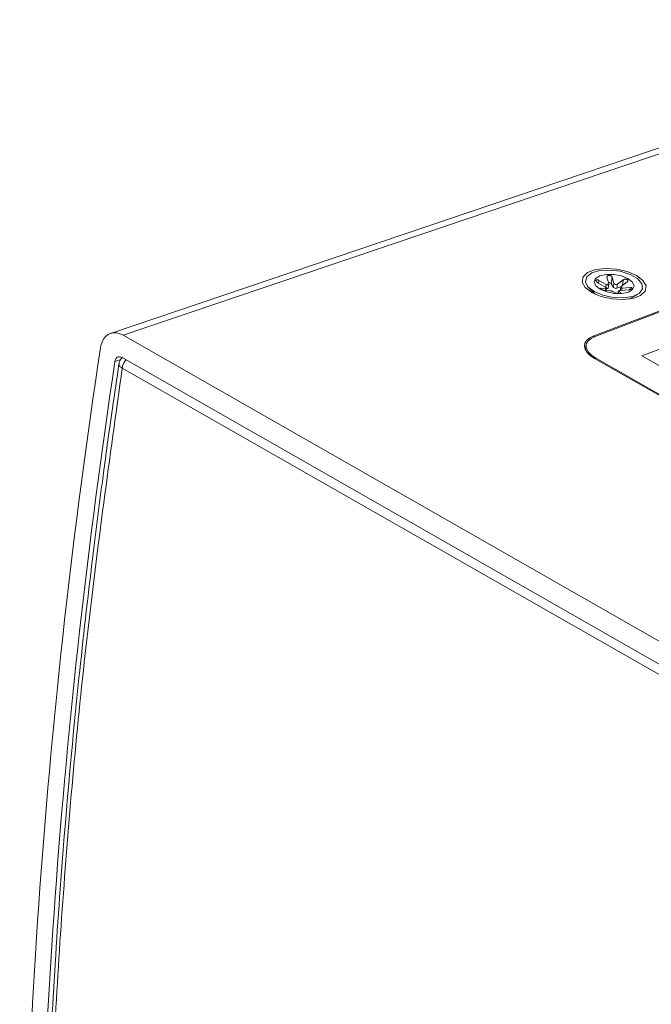
# Model space of a CAD drawing. Units: millimetres. Extents: x 51 to 4146, y 53 to 2914.
# Drawn here: x 3027 to 3086, y 2700 to 2792 of the extents above; entities that cross this region are included whole.
import ezdxf

# ---------------------------------------------------------------- set-up
doc = ezdxf.new("R2010")
doc.units = ezdxf.units.MM
doc.header["$LTSCALE"] = 10

msp = doc.modelspace()

# ---------------------------------------------------------------- linework, layer by layer
at = {"color": 7, "linetype": 'Continuous', "lineweight": 15}
for p, q in [((3122.305, 2792.067), (3035.814, 2762.808)), ((3036.973, 2762.646), (3123.412, 2791.887)), ((3137.294, 2783.96), (3080.877, 2762.585)), ((3137.427, 2783.909), (3080.984, 2762.524)), ((3133.893, 2779.103), (3085.363, 2760.716)), ((3081.346, 2767.755), (3081.309, 2767.491)), ((3082.027, 2767.361), (3081.346, 2767.755)), ((3082.099, 2768.041), (3082.267, 2767.452)), ((3082.577, 2768.053), (3082.494, 2767.459)), ((3082.745, 2767.464), (3082.577, 2768.053)), ((3083.608, 2767.801), (3083.078, 2767.388)), ((3084.061, 2767.911), (3083.969, 2767.838)), ((3080.401, 2767.073), (3081.028, 2766.451)), ((3081.224, 2767.54), (3081.905, 2767.146)), ((3081.545, 2766.92), (3081.464, 2766.927)), ((3081.998, 2766.979), (3081.53, 2767.014)), ((3081.905, 2767.146), (3081.947, 2767.12)), ((3082.025, 2766.98), (3081.998, 2766.979)), ((3082.022, 2766.801), (3082.052, 2767.019)), ((3082.071, 2767.34), (3082.027, 2767.361)), ((3082.223, 2767.056), (3082.272, 2767.406)), ((3082.267, 2767.452), (3082.272, 2767.416)), ((3082.494, 2767.459), (3082.694, 2767.101)), ((3082.694, 2767.101), (3082.745, 2767.464)), ((3082.76, 2767.428), (3082.745, 2767.464)), ((3083.027, 2767.024), (3083.078, 2767.388)), ((3083.421, 2767.174), (3083.027, 2767.024)), ((3083.078, 2767.388), (3083.04, 2767.365)), ((3083.375, 2767.118), (3083.331, 2766.799)), ((3083.403, 2767.157), (3083.433, 2767.185)), ((3083.404, 2766.803), (3084.129, 2766.868)), ((3083.433, 2767.185), (3083.963, 2767.598)), ((3083.527, 2767.018), (3083.481, 2767.017)), ((3084.251, 2767.083), (3083.527, 2767.018)), ((3081.886, 2766.811), (3082.354, 2766.776)), ((3082.354, 2766.776), (3082.388, 2766.773)), ((3082.667, 2766.709), (3082.687, 2766.7)), ((3082.687, 2766.7), (3082.919, 2766.572)), ((3083.156, 2766.731), (3083.128, 2766.536)), ((3083.165, 2766.712), (3083.155, 2766.721)), ((3083.396, 2766.584), (3083.165, 2766.712)), ((3083.356, 2766.797), (3083.404, 2766.803)), ((3083.394, 2766.563), (3083.396, 2766.584)), ((3084.166, 2766.013), (3084.939, 2766.44)), ((3119.974, 2715.251), (3036.973, 2762.646)), ((3080.145, 2761.72), (3080.083, 2761.275)), ((3036.891, 2760.559), (3119.471, 2713.404)), ((3080.935, 2760.479), (3087.334, 2756.826)), ((3081.039, 2760.519), (3087.438, 2756.865)), ((3085.363, 2760.716), (3088.727, 2758.795)), ((3036.893, 2759.577), (3119.129, 2712.618))]:
    msp.add_line(p, q, dxfattribs=at)
at = {"color": 8, "linetype": 'Continuous', "lineweight": 15}
for p, q in [((3083.608, 2767.801), (3083.533, 2767.263)), ((3081.519, 2766.936), (3081.53, 2767.014)), ((3081.998, 2766.979), (3081.974, 2766.804)), ((3081.991, 2767.1), (3082.027, 2767.361)), ((3083.498, 2766.811), (3083.527, 2767.018)), ((3084.223, 2766.883), (3084.251, 2767.083)), ((3083.14, 2766.535), (3083.165, 2766.712)), ((3080.877, 2762.585), (3080.862, 2762.474)), ((3081.026, 2760.427), (3081.039, 2760.519)), ((3036.218, 2760.184), (3036.753, 2760.37))]:
    msp.add_line(p, q, dxfattribs=at)
at = {"color": 7, "linetype": 'Continuous', "lineweight": 15, "flags": 128}
for points in [[(3080.677, 2766.628), (3081.535, 2766.258), (3082.541, 2766.027), (3083.574, 2765.965), (3084.509, 2766.077), (3085.234, 2766.352), (3085.66, 2766.755), (3085.737, 2767.238), (3085.455, 2767.743), (3084.849, 2768.209), (3083.99, 2768.58), (3082.984, 2768.81), (3081.951, 2768.873), (3081.016, 2768.76), (3080.291, 2768.486), (3079.865, 2768.083), (3079.788, 2767.599), (3080.07, 2767.094), (3080.677, 2766.628)], [(3080.893, 2766.71), (3080.326, 2767.154), (3080.088, 2767.634), (3080.211, 2768.084), (3080.679, 2768.445), (3081.428, 2768.667), (3082.358, 2768.72), (3083.342, 2768.598), (3084.248, 2768.317), (3084.953, 2767.914), (3085.363, 2767.444), (3085.421, 2766.971), (3085.121, 2766.558), (3084.502, 2766.262), (3083.648, 2766.122), (3082.674, 2766.157), (3081.712, 2766.362), (3080.893, 2766.71)], [(3081.464, 2766.927), (3081.053, 2767.255), (3080.902, 2767.609), (3081.034, 2767.934), (3081.43, 2768.18), (3082.028, 2768.31), (3082.738, 2768.305), (3083.452, 2768.165), (3084.061, 2767.911)], [(3084.061, 2767.911), (3084.472, 2767.582), (3084.623, 2767.228), (3084.491, 2766.904), (3084.096, 2766.658), (3083.497, 2766.527), (3082.787, 2766.533), (3082.073, 2766.673), (3081.464, 2766.927)], [(3081.947, 2767.12), (3081.98, 2767.106), (3082.008, 2767.089), (3082.03, 2767.071), (3082.045, 2767.052), (3082.052, 2767.032), (3082.051, 2767.013), (3082.042, 2766.995), (3082.025, 2766.98)], [(3082.048, 2766.988), (3082.079, 2766.987), (3082.127, 2766.992), (3082.167, 2767.003), (3082.198, 2767.019), (3082.218, 2767.04), (3082.223, 2767.056)], [(3082.272, 2767.416), (3082.27, 2767.397), (3082.259, 2767.38), (3082.241, 2767.365), (3082.216, 2767.353), (3082.185, 2767.344), (3082.15, 2767.339), (3082.111, 2767.337), (3082.071, 2767.34)], [(3083.481, 2767.017), (3083.448, 2767.031), (3083.419, 2767.048), (3083.397, 2767.066), (3083.382, 2767.086), (3083.376, 2767.105), (3083.377, 2767.124), (3083.386, 2767.142), (3083.403, 2767.157)], [(3083.155, 2766.721), (3083.158, 2766.74), (3083.168, 2766.757), (3083.186, 2766.772), (3083.211, 2766.784), (3083.242, 2766.793), (3083.278, 2766.798), (3083.316, 2766.8), (3083.356, 2766.797)], [(3080.877, 2762.585), (3080.495, 2762.399), (3080.213, 2762.171), (3080.043, 2761.91), (3079.99, 2761.626), (3080.059, 2761.329), (3080.244, 2761.032), (3080.54, 2760.745), (3080.935, 2760.479)], [(3081.039, 2760.519), (3080.663, 2760.771), (3080.381, 2761.045), (3080.204, 2761.328), (3080.139, 2761.61), (3080.189, 2761.881), (3080.351, 2762.13), (3080.619, 2762.347), (3080.984, 2762.524)]]:
    msp.add_lwpolyline(points, dxfattribs=at)
at = {"color": 7, "linetype": 'Continuous', "lineweight": 15}
for centre, radius, start, end in [((3082.222, 2767.182), 0.283, 192.70064, 225.65319), ((3082.407, 2766.756), 0.674, 101.56657, 119.9177), ((3082.234, 2767.187), 0.376, 46.31235, 89.83403), ((3082.92, 2767.325), 0.319, 224.63921, 289.53208), ((3082.55, 2765.868), 1.575, 71.88736, 82.31847), ((3082.972, 2767.711), 0.353, 233.15566, 281.05017), ((3083.205, 2766.955), 0.283, 12.67637, 45.64343), ((3082.455, 2766.426), 0.353, 53.18324, 100.98503), ((3082.88, 2768.276), 1.581, 251.88967, 262.27859), ((3083.023, 2767.373), 0.665, 281.44967, 300.03585)]:
    msp.add_arc(centre, radius, start, end, dxfattribs=at)
for centre, major_axis, ratio, start_param, end_param in [((3468.184, 2903.084), (316.142, 510.245), 0.601173, 2.190457, 2.384936), ((3469.643, 2902.251), (316.18, 510.223), 0.601225, 2.191412, 2.384096)]:
    msp.add_ellipse(centre, major_axis=major_axis, ratio=ratio, start_param=start_param, end_param=end_param, dxfattribs=at)
for points, knots in [([(3081.346, 2767.755), (3081.318, 2767.768), (3081.263, 2767.794), (3081.182, 2767.808), (3081.117, 2767.802), (3081.076, 2767.778), (3081.061, 2767.739), (3081.071, 2767.691), (3081.1, 2767.646), (3081.144, 2767.599), (3081.185, 2767.565), (3081.217, 2767.544), (3081.224, 2767.54)], [0, 0, 0, 0, 0.120589, 0.24129, 0.357505, 0.467938, 0.574575, 0.680237, 0.787751, 0.848308, 0.969303, 1, 1, 1, 1]), ([(3082.577, 2768.053), (3082.565, 2768.075), (3082.542, 2768.12), (3082.475, 2768.176), (3082.394, 2768.212), (3082.309, 2768.228), (3082.231, 2768.221), (3082.165, 2768.196), (3082.119, 2768.153), (3082.094, 2768.1), (3082.098, 2768.06), (3082.099, 2768.041)], [0, 0, 0, 0, 0.120589, 0.241355, 0.357556, 0.468002, 0.574658, 0.680326, 0.78785, 0.899516, 1, 1, 1, 1]), ([(3083.969, 2767.838), (3083.948, 2767.848), (3083.906, 2767.867), (3083.825, 2767.875), (3083.741, 2767.865), (3083.665, 2767.84), (3083.626, 2767.813), (3083.608, 2767.801)], [0, 0, 0, 0, 0.201598, 0.403083, 0.608184, 0.822174, 1, 1, 1, 1]), ([(3083.963, 2767.598), (3083.983, 2767.616), (3084.022, 2767.652), (3084.045, 2767.713), (3084.038, 2767.772), (3084.007, 2767.814), (3083.979, 2767.832), (3083.969, 2767.838)], [0, 0, 0, 0, 0.2302075, 0.4606551, 0.6828992, 0.8938597, 1, 1, 1, 1]), ([(3081.53, 2767.014), (3081.513, 2767.014), (3081.48, 2767.014), (3081.462, 2766.997), (3081.474, 2766.971), (3081.507, 2766.943), (3081.536, 2766.925), (3081.545, 2766.92)], [0, 0, 0, 0, 0.2301736, 0.4606258, 0.6829033, 0.8938574, 1, 1, 1, 1]), ([(3081.545, 2766.92), (3081.566, 2766.909), (3081.608, 2766.887), (3081.686, 2766.857), (3081.765, 2766.832), (3081.835, 2766.816), (3081.87, 2766.812), (3081.886, 2766.811)], [0, 0, 0, 0, 0.201589, 0.40302, 0.608192, 0.82214, 1, 1, 1, 1]), ([(3084.129, 2766.868), (3084.159, 2766.872), (3084.219, 2766.879), (3084.308, 2766.905), (3084.382, 2766.938), (3084.431, 2766.974), (3084.452, 2767.01), (3084.445, 2767.042), (3084.412, 2767.068), (3084.355, 2767.083), (3084.297, 2767.086), (3084.26, 2767.083), (3084.251, 2767.083)], [0, 0, 0, 0, 0.11509, 0.230305, 0.34143, 0.446903, 0.548256, 0.648061, 0.749027, 0.85355, 0.963044, 1, 1, 1, 1]), ([(3082.919, 2766.572), (3082.933, 2766.567), (3082.95, 2766.561), (3082.997, 2766.551), (3083.051, 2766.542), (3083.135, 2766.534), (3083.22, 2766.533), (3083.296, 2766.537), (3083.356, 2766.546), (3083.394, 2766.559), (3083.407, 2766.573), (3083.4, 2766.581), (3083.396, 2766.584)], [0, 0, 0, 0, 0.120955, 0.151673, 0.264885, 0.378257, 0.487752, 0.59398, 0.699752, 0.807863, 0.920429, 1, 1, 1, 1]), ([(3034.868, 2761.474), (3034.925, 2761.709), (3035.038, 2762.179), (3035.445, 2762.659), (3035.971, 2762.896), (3036.509, 2762.871), (3036.842, 2762.709), (3036.973, 2762.646)], [0, 0, 0, 0, 0.2150023, 0.4299625, 0.6450941, 0.8604721, 1, 1, 1, 1]), ([(3036.218, 2760.184), (3036.24, 2760.271), (3036.285, 2760.444), (3036.451, 2760.601), (3036.663, 2760.654), (3036.814, 2760.591), (3036.891, 2760.559)], [0, 0, 0, 0, 0.250094, 0.499905, 0.749237, 1, 1, 1, 1]), ([(3036.936, 2760.593), (3036.855, 2760.506), (3036.697, 2760.337), (3036.602, 2760.105), (3036.598, 2759.985), (3036.598, 2759.978)], [0, 0, 0, 0, 0.4971, 0.970292, 1, 1, 1, 1]), ([(3036.595, 2759.98), (3036.39, 2758.59), (3036.017, 2756.062), (3035.539, 2752.657), (3035.173, 2749.974), (3034.881, 2747.773), (3034.624, 2745.79), (3034.372, 2743.801), (3033.748, 2738.743), (3032.502, 2727.748), (3031.22, 2713.356), (3030.293, 2698.638), (3029.872, 2688.681), (3029.669, 2681.215), (3029.595, 2677.1), (3029.555, 2673.752), (3029.533, 2670.718), (3029.528, 2666.793), (3029.554, 2663.892), (3029.568, 2662.292)], [0, 0, 0, 0, 0.041357, 0.075205, 0.101545, 0.121514, 0.141022, 0.160917, 0.181159, 0.292807, 0.492171, 0.619046, 0.745922, 0.80172, 0.852921, 0.875416, 0.90741, 0.948938, 1, 1, 1, 1]), ([(3029.865, 2661.886), (3029.872, 2669.76), (3029.886, 2685.508), (3031.212, 2709.783), (3033.406, 2734.438), (3035.731, 2751.197), (3036.893, 2759.577)], [0, 0, 0, 0, 0.250001, 0.5, 0.75, 1, 1, 1, 1])]:
    msp.add_open_spline(points, degree=3, knots=knots, dxfattribs=at)
at = {"color": 8, "linetype": 'Continuous', "lineweight": 15}
for points, knots in [([(3036.893, 2759.577), (3036.81, 2759.633), (3036.691, 2759.715), (3036.612, 2759.845), (3036.58, 2759.924), (3036.599, 2759.97), (3036.603, 2759.979)], [0, 0, 0, 0, 0.443409, 0.642857, 0.928131, 1, 1, 1, 1]), ([(3036.893, 2759.577), (3036.92, 2759.693), (3036.975, 2759.925), (3037.121, 2760.207), (3037.232, 2760.322), (3037.258, 2760.349)], [0, 0, 0, 0, 0.4329749, 0.8660725, 1, 1, 1, 1])]:
    msp.add_open_spline(points, degree=3, knots=knots, dxfattribs=at)

doc.saveas('drawing.dxf')
